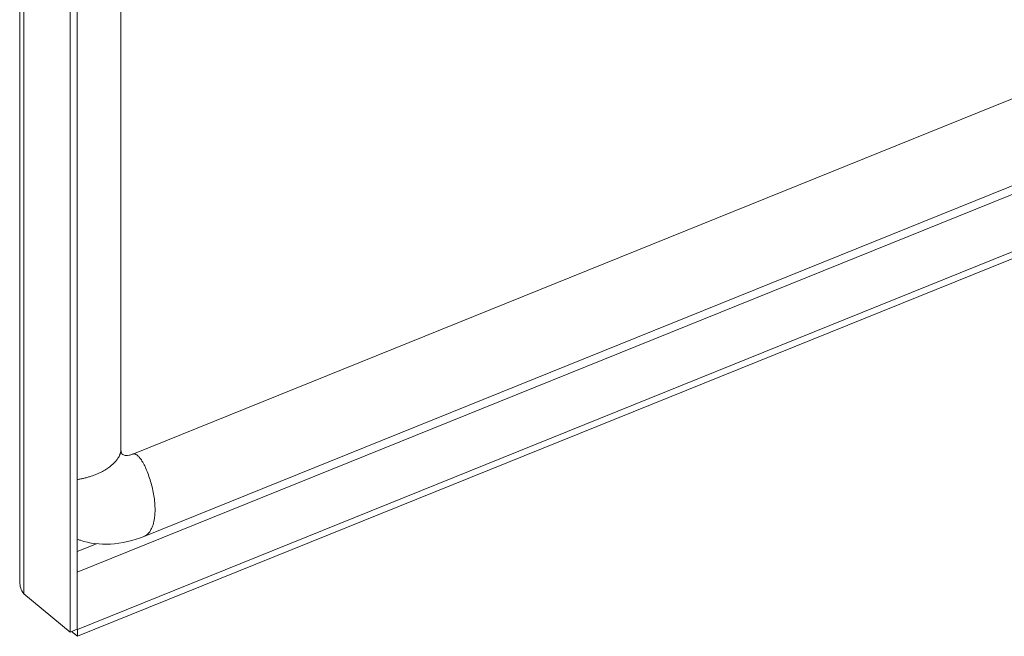
# Model space of a CAD drawing. Units: inches. Extents: x 4 to 98.5, y 1.8 to 61.2.
# Drawn here: x 78.7 to 84.5, y 11.9 to 15.5 of the extents above; entities that cross this region are included whole.
import ezdxf

# ---------------------------------------------------------------- set-up
doc = ezdxf.new("R2010")
doc.units = ezdxf.units.IN
doc.header["$LTSCALE"] = 6
doc.header["$MEASUREMENT"] = 0
doc.layers.add('Visible (ANSI)', color=7, linetype='Continuous', lineweight=5)
doc.layers.add('Visible Narrow (ANSI)', color=7, linetype='Continuous', lineweight=5)

msp = doc.modelspace()

# ---------------------------------------------------------------- linework, layer by layer
at = {"layer": 'Visible (ANSI)'}
for p, q in [((78.70422, 12.19389), (78.70422, 20.28295)), ((79.00432, 20.037), (79.00432, 11.89728)), ((79.04574, 20.05374), (79.04574, 11.91403)), ((79.30464, 12.97848), (79.30464, 19.78666)), ((86.20523, 15.71525), (79.37491, 12.95399)), ((79.04624, 11.91374), (87.30019, 15.25052)), ((79.04624, 11.87244), (87.30019, 15.20923)), ((86.27603, 15.22847), (79.44571, 12.46721)), ((79.00432, 11.89728), (78.72789, 12.1252)), ((79.04574, 11.91414), (79.04624, 11.91374)), ((79.04574, 11.91403), (79.00432, 11.89728)), ((79.01223, 11.90048), (79.04624, 11.87244)), ((79.04624, 11.91374), (79.04624, 11.87244))]:
    msp.add_line(p, q, dxfattribs=at)
for points, knots in [([(79.30464, 12.97848), (79.30464, 12.97047), (79.30582, 12.96523), (79.30917, 12.95659), (79.31129, 12.95362), (79.32053, 12.94822), (79.32665, 12.94608), (79.34045, 12.94563), (79.34623, 12.94605), (79.35941, 12.94857), (79.36697, 12.95078), (79.37491, 12.95399)], [0, 0, 0, 0, 0.17518973, 0.17518973, 0.40711914, 0.40711914, 0.57993363, 0.57993363, 0.67579877, 0.67579877, 0.77665338, 0.77665338, 0.77665338, 0.77665338]), ([(79.44571, 12.46721), (79.37857, 12.44006), (79.30874, 12.42351), (79.17986, 12.4161), (79.11878, 12.42376), (79.05831, 12.44445), (79.05198, 12.44679), (79.04574, 12.4493)], [0, 0, 0, 0, 0.6902152, 0.6902152, 1.3398769, 1.3398769, 1.41679, 1.41679, 1.41679, 1.41679])]:
    msp.add_open_spline(points, degree=3, knots=knots, dxfattribs=at)
msp.add_open_spline([(78.72789, 12.1252), (78.7126, 12.14625), (78.70463, 12.17008), (78.70451, 12.1939)], degree=3, dxfattribs=at)
at = {"layer": 'Visible Narrow (ANSI)'}
for p, q in [((78.72789, 20.26492), (78.72789, 12.1252)), ((86.87309, 15.41753), (79.04574, 12.25321)), ((79.04574, 12.37545), (79.15986, 12.42159))]:
    msp.add_line(p, q, dxfattribs=at)
for points, knots in [([(79.30464, 12.97848), (79.30464, 12.96124), (79.28593, 12.90909), (79.218, 12.84752), (79.11207, 12.81356), (79.04574, 12.80271)], [-0.76129067, -0.76129067, -0.76129067, -0.76129067, -0.76129067, -0.625, -0.40393305, -0.40393305, -0.40393305, -0.40393305, -0.40393305]), ([(79.37491, 12.95399), (79.39896, 12.96371), (79.45826, 12.89959), (79.54026, 12.6482), (79.49351, 12.50299), (79.45749, 12.47197), (79.44571, 12.46721)], [-0.92460833, -0.92460833, -0.92460833, -0.92460833, -0.92460833, -0.625, -0.375, -0.25897364, -0.25897364, -0.25897364, -0.25897364, -0.25897364])]:
    msp.add_open_spline(points, degree=4, knots=knots, dxfattribs=at)

doc.saveas('drawing.dxf')
